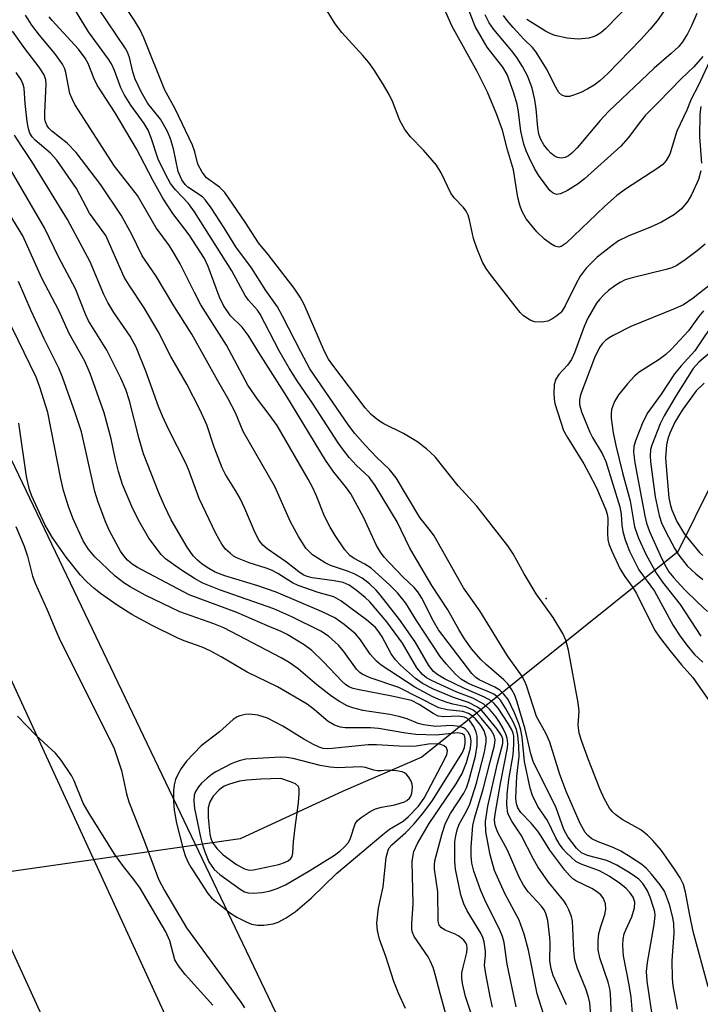
# Model space of a CAD drawing. Units: inches. Extents: x 1273759 to 1279759, y 465454 to 469454.
# Drawn here: x 1276832 to 1276960, y 466566 to 466752 of the extents above; entities that cross this region are included whole.
import ezdxf

# ---------------------------------------------------------------- set-up
doc = ezdxf.new("R2010")
doc.units = ezdxf.units.IN
doc.header["$MEASUREMENT"] = 0
for name, color, linetype in [('ELEV-Spot Elevation', 7, 'Continuous'), ('HYDRO-Hidden Single Line Stream', 5, 'Continuous'), ('HYDRO-Single Line Stream', 4, 'Continuous'), ('NTRL-Trees', 3, 'Continuous'), ('TRANS-Road', 130, 'Continuous'), ('Undefined', 1, 'Continuous')]:
    doc.layers.add(name, color=color, linetype=linetype)

msp = doc.modelspace()

# ---------------------------------------------------------------- linework, layer by layer
at = {"layer": 'ELEV-Spot Elevation'}
msp.add_point((1276931.2, 466642.61, 109.8), dxfattribs=at)
at = {"layer": 'HYDRO-Hidden Single Line Stream'}
for p, q in [((1276955.99, 466651.44), (1276907.72, 466612.7)), ((1276873.52, 466597.3), (1276779.93, 466583.94))]:
    msp.add_line(p, q, dxfattribs=at)
at = {"layer": 'HYDRO-Single Line Stream'}
for points in [[(1276979.78, 466713.22), (1276977.16, 466707.47), (1276966.29, 466679.72), (1276962.47, 466664.52), (1276955.99, 466651.44)], [(1276907.72, 466612.7), (1276892.89, 466606.31), (1276873.52, 466597.3)]]:
    msp.add_lwpolyline(points, dxfattribs=at)
at = {"layer": 'NTRL-Trees'}
msp.add_lwpolyline([(1277251.72, 466229.76), (1277225.63, 466218.16), (1277209.19, 466215.87), (1277184.88, 466196.77), (1277177.79, 466181.07), (1277172.73, 466169.86), (1277150.16, 466145.56), (1277122.38, 466135.14), (1277105.92, 466149.07), (1277099.81, 466154.24), (1277053.88, 466214.33), (1276989.51, 466358.18), (1276942.53, 466434.21), (1276817.92, 466694.77), (1276800.59, 466729.36), (1276703.93, 466942.55), (1276601.15, 467128.39)], dxfattribs=at)
at = {"layer": 'TRANS-Road'}
for points in [[(1277096.44, 465945.9), (1277079.22, 465992.82), (1277061.29, 466039.48), (1277042.67, 466085.87), (1276977.24, 466243.34), (1276933.51, 466345.27), (1276874.84, 466479.26), (1276797.34, 466648.72), (1276698.47, 466851.76), (1276672, 466904.92), (1276642.77, 466962.23), (1276617.59, 467010.49)], [(1276641.62, 467011.11), (1276731.84, 466832.38), (1276821.95, 466645.47), (1276858.66, 466565.59), (1276915.5, 466439.99), (1276927.65, 466412.82), (1276935.94, 466394.8), (1276946.54, 466372.38), (1277014.73, 466248.02), (1277083.48, 466134.58), (1277107.54, 466092.08), (1277117.54, 466069.58), (1277138.17, 466019.89), (1277176.68, 465911.91), (1277237.93, 465745.31), (1277257.06, 465690.65)]]:
    msp.add_lwpolyline(points, dxfattribs=at)
at = {"layer": 'Undefined'}
for points, elevation in [([(1276960.33, 466723.26), (1276959.88, 466721.65), (1276958.59, 466718.77), (1276957.89, 466717.55), (1276956.66, 466716.08), (1276955.36, 466715.04), (1276952.94, 466713.6), (1276950.83, 466712.65), (1276946.65, 466710.95), (1276944.81, 466710.05), (1276943.59, 466709.2), (1276940.8, 466706.97), (1276938.73, 466704.92), (1276937.6, 466703.4), (1276936.77, 466701.91), (1276934.77, 466697.81), (1276934.2, 466696.9), (1276933.87, 466696.5), (1276933.22, 466695.94), (1276932.25, 466695.32), (1276931.48, 466694.95), (1276930.37, 466694.73), (1276928.95, 466694.82), (1276928.15, 466695.12), (1276926.93, 466695.95), (1276926.3, 466696.58), (1276925.34, 466697.72), (1276920.68, 466703.71), (1276919.88, 466704.86), (1276919.21, 466706.02), (1276918.1, 466708.66), (1276917.47, 466710.54), (1276916.7, 466714.05), (1276916.45, 466714.88), (1276916.11, 466715.67), (1276915.61, 466716.36), (1276913.87, 466718.21), (1276913.2, 466719.08), (1276911.38, 466722.89), (1276910.5, 466724.33), (1276908.08, 466727.16), (1276905.63, 466729.69), (1276904.54, 466731.04), (1276903.6, 466732.79), (1276902.27, 466736.19), (1276901.6, 466737.65), (1276900.36, 466739.79), (1276898.71, 466742.36), (1276897.74, 466743.69), (1276896.61, 466745.03), (1276892.64, 466749.36), (1276891.43, 466751), (1276886.56, 466758.94)], 112), ([(1276955.91, 466565.21), (1276955.14, 466569.58), (1276955.02, 466570.96), (1276954.96, 466574.39), (1276955.32, 466579.53), (1276955.26, 466581.37), (1276955.02, 466582.74), (1276954.45, 466584.95), (1276953.46, 466587.42), (1276952.69, 466588.64), (1276951.05, 466590.65), (1276950.09, 466591.71), (1276949.19, 466592.46), (1276946.73, 466594.1), (1276945.23, 466594.99), (1276943.82, 466595.64), (1276940.99, 466596.73), (1276939.77, 466597.32), (1276939.02, 466597.91), (1276938.53, 466598.5), (1276937.58, 466600.22), (1276934.99, 466606.1), (1276933.76, 466609.41), (1276931.88, 466615.55), (1276931.21, 466617.12), (1276929.38, 466620.35), (1276927.49, 466626.2), (1276927.15, 466627), (1276926.59, 466628.02), (1276923.91, 466631.84), (1276918.68, 466640.28), (1276915.61, 466644.61), (1276910.04, 466654.43), (1276909.39, 466655.38), (1276907.34, 466657.93), (1276902.91, 466665.37), (1276901.64, 466666.93), (1276899.21, 466669.27), (1276897.05, 466671.51), (1276895.12, 466673.73), (1276893.91, 466675.3), (1276886.62, 466685.96), (1276884.91, 466689.14), (1276881.5, 466695.85), (1276880.52, 466697.62), (1276878.35, 466700.73), (1276875.63, 466704.98), (1276872.68, 466708.97), (1276870.51, 466712.54), (1276868.01, 466716.27), (1276866.97, 466717.72), (1276866.38, 466718.36), (1276863.65, 466720.2), (1276863.12, 466720.7), (1276862.49, 466721.6), (1276861.8, 466723.14), (1276860.93, 466727.39), (1276860.36, 466729.31), (1276859.78, 466730.66), (1276858.48, 466733), (1276856.13, 466735.94), (1276854.82, 466738.17), (1276853.74, 466740.55), (1276853.3, 466741.92), (1276852.63, 466744.64), (1276852.25, 466745.62), (1276851.86, 466746.37), (1276845.11, 466756.46)], 108), ([(1276961.69, 466569.41), (1276958.87, 466579.85), (1276958.23, 466582.91), (1276957.45, 466587.26), (1276957.08, 466588.68), (1276956.46, 466589.95), (1276955.35, 466591.61), (1276952.91, 466595.08), (1276951.3, 466597.02), (1276950.31, 466598), (1276949.05, 466598.98), (1276945.5, 466600.95), (1276944.29, 466601.8), (1276943.66, 466602.41), (1276943.12, 466603.11), (1276942.09, 466604.89), (1276941.28, 466606.76), (1276939.16, 466612.17), (1276937.92, 466615.63), (1276937.41, 466617.26), (1276937.19, 466618.82), (1276937.38, 466621.35), (1276937.24, 466622.94), (1276935.42, 466632.9), (1276934.88, 466634.78), (1276934.3, 466636.05), (1276932.5, 466639.05), (1276929.31, 466643.51), (1276927.05, 466647.26), (1276924.93, 466651.05), (1276923.93, 466652.56), (1276918.14, 466660.04), (1276914.62, 466663.86), (1276910.24, 466669.32), (1276908.62, 466670.87), (1276906.82, 466672.23), (1276904.28, 466673.71), (1276900.56, 466675.58), (1276899.55, 466676.16), (1276898.19, 466677.32), (1276897.09, 466678.59), (1276890.94, 466686.62), (1276890.15, 466687.75), (1276889.41, 466689.23), (1276885.56, 466698.05), (1276884.81, 466699.43), (1276883.67, 466701.14), (1276878.81, 466707.49), (1276876.93, 466709.72), (1276874.45, 466713.59), (1276870.6, 466719.16), (1276869.59, 466720.19), (1276867.15, 466721.93), (1276866.31, 466723.02), (1276865.55, 466724.52), (1276864.98, 466726.83), (1276864.51, 466728.12), (1276861.23, 466734.94), (1276859.33, 466738.5), (1276855.34, 466748.33), (1276854.63, 466749.88), (1276853.6, 466751.63), (1276849.9, 466757.29)], 110), ([(1276951.27, 466563.28), (1276950.22, 466570.45), (1276950.09, 466572.27), (1276950.26, 466573.98), (1276951.54, 466581.17), (1276951.71, 466582.83), (1276951.64, 466583.54), (1276951.44, 466584.37), (1276950.78, 466586.29), (1276950.23, 466587.63), (1276949.43, 466588.85), (1276948.62, 466589.68), (1276946.99, 466590.81), (1276944.49, 466592.31), (1276942.59, 466593.22), (1276938.97, 466594.19), (1276937.81, 466594.69), (1276936.87, 466595.55), (1276935.26, 466597.68), (1276934.54, 466599.08), (1276933.05, 466603.17), (1276928.76, 466611.9), (1276928.32, 466613.31), (1276927.2, 466617.96), (1276925.73, 466623.09), (1276925.25, 466624.42), (1276924.73, 466625.43), (1276923.96, 466626.51), (1276923.23, 466627.29), (1276919.91, 466630.12), (1276918.84, 466631.14), (1276917.2, 466633.09), (1276915.76, 466635.02), (1276914.69, 466636.77), (1276912.65, 466640.48), (1276909.64, 466645.09), (1276906.08, 466651.04), (1276905.42, 466652.25), (1276903.12, 466657.07), (1276898.95, 466663.91), (1276897.79, 466665.48), (1276895.43, 466667.73), (1276894.06, 466669.24), (1276892.95, 466670.58), (1276891.98, 466671.96), (1276887.13, 466679.48), (1276884.26, 466683.65), (1276882.71, 466686.07), (1276880.85, 466689.33), (1276877.28, 466696.22), (1276876.76, 466696.98), (1276875.07, 466698.88), (1276874.42, 466699.76), (1276871.96, 466704.39), (1276864.87, 466715.56), (1276863.75, 466717.12), (1276861.32, 466719.66), (1276860.4, 466720.87), (1276859.43, 466722.62), (1276858.03, 466725.46), (1276856.74, 466729.48), (1276856.14, 466730.96), (1276855.39, 466732.22), (1276852.87, 466735.68), (1276851.63, 466737.64), (1276851.01, 466738.94), (1276849.82, 466742.19), (1276849.25, 466743.42), (1276848.66, 466744.33), (1276844.92, 466749.48), (1276841.28, 466755.46)], 106), ([(1276962.43, 466744.83), (1276959.83, 466739.33), (1276958.48, 466736.78), (1276957.72, 466734.73), (1276955.84, 466730.73), (1276954.51, 466726.44), (1276953.81, 466725.23), (1276953.14, 466724.49), (1276952.06, 466723.65), (1276946.34, 466719.97), (1276944.49, 466718.62), (1276942.15, 466716.56), (1276934.92, 466709.66), (1276934.03, 466709.01), (1276933.56, 466708.89), (1276932.83, 466709.08), (1276932.09, 466709.5), (1276930.88, 466710.37), (1276929.43, 466711.79), (1276927.43, 466714.22), (1276926.57, 466715.72), (1276926.19, 466716.82), (1276925.87, 466718.26), (1276925.02, 466723.47), (1276923.87, 466727.22), (1276922.92, 466730.95), (1276921.82, 466734.05), (1276920.11, 466738.13), (1276918.18, 466741.99), (1276913.43, 466750.64), (1276911.81, 466754.21)], 114), ([(1276960.73, 466744.81), (1276959.01, 466742.91), (1276956.63, 466740.64), (1276952.37, 466736.19), (1276949.9, 466733.74), (1276948.94, 466732.6), (1276946.61, 466729.48), (1276945.27, 466727.94), (1276938.39, 466721.74), (1276937.22, 466720.82), (1276935.17, 466719.58), (1276933.87, 466718.93), (1276933.12, 466718.78), (1276932.49, 466719.03), (1276931.89, 466719.58), (1276929.73, 466722.46), (1276928.98, 466723.71), (1276927.96, 466725.76), (1276927.38, 466727.07), (1276926.94, 466728.31), (1276926.42, 466730.72), (1276925.98, 466734.42), (1276925.73, 466735.85), (1276925.03, 466738.11), (1276923.82, 466741.45), (1276923.03, 466742.8), (1276920.09, 466746.59), (1276917.77, 466750.49), (1276915.76, 466755.75)], 116), ([(1276947.41, 466755.19), (1276942.34, 466750.06), (1276941.47, 466749.32), (1276940.54, 466748.74), (1276940.04, 466748.52), (1276939.21, 466748.31), (1276937.2, 466748.12), (1276935.13, 466748.31), (1276932.79, 466748.78), (1276932.03, 466749.08), (1276931.03, 466749.61), (1276927.51, 466751.83)], 122), ([(1276943.65, 466559.06), (1276943.39, 466566.88), (1276943.25, 466568.77), (1276942.89, 466570.26), (1276941.27, 466574.87), (1276940.97, 466576.39), (1276940.97, 466578.05), (1276941.12, 466579.44), (1276941.46, 466580.76), (1276942.21, 466583.04), (1276942.41, 466584.03), (1276942.34, 466585.06), (1276941.96, 466586.08), (1276941.49, 466586.72), (1276940.69, 466587.4), (1276939.77, 466587.94), (1276936.78, 466589.37), (1276936.18, 466589.79), (1276935.62, 466590.3), (1276934.69, 466591.42), (1276931.84, 466595.14), (1276930.25, 466597.79), (1276929.59, 466598.72), (1276928.34, 466600.23), (1276926.42, 466602.29), (1276925.82, 466603.14), (1276925.56, 466603.9), (1276925.47, 466604.97), (1276925.67, 466609.15), (1276926.06, 466612.84), (1276926.03, 466614.82), (1276925.86, 466616.82), (1276925.6, 466617.91), (1276924.97, 466619.38), (1276923.53, 466621.96), (1276922.57, 466623.45), (1276921.91, 466624.16), (1276921.29, 466624.59), (1276920.07, 466625.16), (1276917.38, 466626.19), (1276916.42, 466626.64), (1276915.21, 466627.38), (1276914.12, 466628.34), (1276912.3, 466630.3), (1276911.22, 466631.68), (1276906.71, 466638.45), (1276904.71, 466641.74), (1276903.17, 466643.72), (1276901.71, 466645.17), (1276898.18, 466648.35), (1276897, 466649.12), (1276894.97, 466650.17), (1276894.17, 466650.75), (1276893.25, 466651.81), (1276891.41, 466654.53), (1276890.47, 466656.05), (1276889.37, 466658.15), (1276887.85, 466662.11), (1276887.14, 466663.6), (1276886.31, 466665.11), (1276880.45, 466675.24), (1276878.96, 466677.34), (1276876.75, 466680.19), (1276874.96, 466682.85), (1276870.91, 466690.39), (1276866.11, 466697.98), (1276864.87, 466700.31), (1276862.19, 466705.75), (1276861.08, 466707.7), (1276860.18, 466709.1), (1276857.66, 466712.55), (1276854.16, 466718.62), (1276849.8, 466724.16), (1276842.35, 466735.8), (1276841.81, 466736.82), (1276841.42, 466737.84), (1276840.65, 466741.8), (1276840.43, 466742.52), (1276840, 466743.4), (1276838.58, 466745.39), (1276835.67, 466748.86), (1276834.24, 466750.72), (1276833.02, 466752.61)], 102), ([(1276947.71, 466561.42), (1276947.19, 466567.46), (1276946.82, 466569.77), (1276945.77, 466575.22), (1276945.61, 466577.24), (1276945.68, 466578.39), (1276945.91, 466579.39), (1276946.19, 466580.16), (1276947.32, 466582.62), (1276947.85, 466584.29), (1276947.9, 466585.34), (1276947.59, 466586.28), (1276946.96, 466587.18), (1276946.19, 466587.99), (1276945.01, 466588.92), (1276943.04, 466590.27), (1276941.23, 466591.26), (1276937.79, 466592.54), (1276936.8, 466593.06), (1276935.93, 466593.77), (1276934.92, 466594.75), (1276934.36, 466595.38), (1276933.69, 466596.3), (1276932.98, 466597.52), (1276931.42, 466600.74), (1276929.64, 466603.38), (1276928.58, 466605.47), (1276928.18, 466606.88), (1276927.12, 466611.86), (1276926.68, 466616.46), (1276926.43, 466617.8), (1276926.07, 466618.88), (1276925.18, 466621.07), (1276923.99, 466623.56), (1276923.22, 466624.61), (1276922.47, 466625.33), (1276921.48, 466625.91), (1276918.57, 466627.28), (1276917.9, 466627.73), (1276917.14, 466628.5), (1276910.88, 466636.72), (1276909.94, 466638.32), (1276907.75, 466642.68), (1276907, 466643.88), (1276906.28, 466644.68), (1276904.25, 466646.62), (1276901.62, 466649.34), (1276900.63, 466650.42), (1276899.94, 466651.34), (1276899.23, 466652.61), (1276896.73, 466657.97), (1276894.36, 466662.37), (1276893.38, 466663.76), (1276891.15, 466666.45), (1276889.59, 466668.73), (1276882.29, 466680.73), (1276877, 466689.02), (1276875.04, 466692.26), (1276873.89, 466693.78), (1276871.7, 466695.95), (1276870.39, 466697.89), (1276869.63, 466699.42), (1276867.5, 466705.22), (1276866.78, 466706.75), (1276863.88, 466711.2), (1276860.83, 466715.21), (1276858.91, 466718.13), (1276857.04, 466721.54), (1276853.98, 466727.45), (1276849.94, 466734.2), (1276846.58, 466739.42), (1276845.99, 466740.64), (1276844.83, 466743.54), (1276844.29, 466744.54), (1276843.03, 466746.21), (1276838.04, 466751.62), (1276837.48, 466752.31)], 104), ([(1276959.58, 466752.94), (1276958.56, 466750.63), (1276957.79, 466749.13), (1276956.86, 466747.61), (1276956.17, 466746.72), (1276954.77, 466745.4), (1276951.54, 466742.62), (1276942.9, 466734.48), (1276941.35, 466732.77), (1276937, 466727.61), (1276936.02, 466726.58), (1276935.4, 466726.09), (1276934.74, 466725.77), (1276934.04, 466725.68), (1276933.33, 466725.8), (1276932.66, 466726.13), (1276932.05, 466726.62), (1276931.47, 466727.22), (1276930.77, 466728.16), (1276930.18, 466729.16), (1276929.8, 466730.19), (1276929.59, 466731.43), (1276929.32, 466734.98), (1276929.07, 466736.68), (1276928.56, 466738.89), (1276927.71, 466741.09), (1276926.72, 466742.92), (1276925.63, 466744.67), (1276924.64, 466745.97), (1276921.29, 466749.94), (1276920.46, 466751.21), (1276919.67, 466752.71)], 118), ([(1276953.73, 466753.88), (1276952.09, 466751.55), (1276950.81, 466749.98), (1276949, 466748.03), (1276942.79, 466741.65), (1276941.32, 466740.25), (1276940.23, 466739.45), (1276939.03, 466738.71), (1276937.72, 466738.07), (1276936.36, 466737.51), (1276935.55, 466737.28), (1276934.8, 466737.27), (1276934.14, 466737.56), (1276933.59, 466738.07), (1276932.99, 466739.03), (1276931.25, 466742.5), (1276929.32, 466745.63), (1276928.61, 466746.51), (1276926.97, 466748.12), (1276924.99, 466750.29), (1276923.85, 466751.62), (1276923.15, 466752.55)], 120), ([(1276940.09, 466557.62), (1276939.4, 466566.37), (1276939.16, 466567.43), (1276938.65, 466569.03), (1276937.11, 466572.85), (1276936.61, 466574.5), (1276936.41, 466576.25), (1276936.12, 466581.8), (1276935.94, 466582.63), (1276935.46, 466583.92), (1276934.97, 466584.91), (1276934.53, 466585.59), (1276931.59, 466589.11), (1276929.63, 466592), (1276928.77, 466593.48), (1276926.45, 466598), (1276924.69, 466600.61), (1276923.98, 466602.09), (1276923.76, 466603.74), (1276923.82, 466605.7), (1276924.14, 466608.5), (1276924.93, 466613.15), (1276925.1, 466615.09), (1276925.07, 466616.68), (1276924.96, 466617.25), (1276924.71, 466617.87), (1276924.02, 466619.06), (1276922.11, 466621.92), (1276921.39, 466622.82), (1276920.82, 466623.31), (1276919.54, 466624.02), (1276915.79, 466625.64), (1276912.03, 466627.48), (1276910.73, 466628.21), (1276909.97, 466628.83), (1276909.07, 466630), (1276906.46, 466634.43), (1276903.55, 466638.64), (1276899.91, 466643.34), (1276899.13, 466644.2), (1276897.88, 466645.4), (1276896.49, 466646.45), (1276894.98, 466647.3), (1276893.71, 466647.8), (1276890.52, 466648.87), (1276889.5, 466649.34), (1276887.14, 466650.88), (1276886.55, 466651.4), (1276885.91, 466652.14), (1276884.52, 466654.29), (1276882.97, 466657.06), (1276880.05, 466663.74), (1276874.09, 466674.12), (1276872.61, 466677.63), (1276871.18, 466680.41), (1276869.31, 466683.65), (1276864.41, 466692.5), (1276860.98, 466697.8), (1276857.7, 466703.4), (1276855.01, 466707.26), (1276853, 466711.41), (1276851.08, 466714.94), (1276847.24, 466720.6), (1276842.61, 466726.71), (1276840.92, 466728.49), (1276838.02, 466730.73), (1276837.43, 466731.31), (1276837.12, 466731.76), (1276836.8, 466732.52), (1276836.71, 466733.08), (1276836.7, 466734.26), (1276836.94, 466739.61), (1276836.85, 466740.42), (1276836.54, 466741.36), (1276835.64, 466742.84), (1276832.93, 466746.35), (1276830.61, 466749.62)], 100), ([(1276935.02, 466566.01), (1276932.53, 466571.54), (1276932.11, 466572.82), (1276931.89, 466574.35), (1276931.95, 466577.54), (1276931.88, 466578.69), (1276931.48, 466581.91), (1276931.14, 466583.24), (1276930.82, 466583.92), (1276930.33, 466584.62), (1276927.79, 466587.28), (1276926.88, 466588.58), (1276926.12, 466590.05), (1276923.91, 466595.16), (1276922.06, 466598.47), (1276921.56, 466599.83), (1276921.47, 466600.89), (1276921.57, 466601.98), (1276922.6, 466607.71), (1276923.92, 466614.47), (1276923.95, 466615.26), (1276923.82, 466616.29), (1276923.57, 466617.07), (1276923.09, 466618.09), (1276922.41, 466619.33), (1276921.77, 466620.26), (1276920.47, 466621.75), (1276919.41, 466622.67), (1276917.34, 466623.8), (1276914.36, 466624.99), (1276909.71, 466627.08), (1276908.62, 466627.69), (1276907.84, 466628.32), (1276906.79, 466629.53), (1276904.09, 466634.21), (1276901.16, 466638.23), (1276897.94, 466641.98), (1276897.08, 466642.8), (1276895.35, 466644.22), (1276894.04, 466645.13), (1276892.92, 466645.62), (1276891.21, 466645.96), (1276887.07, 466646.55), (1276886.11, 466646.8), (1276885.38, 466647.11), (1276884.53, 466647.66), (1276882.26, 466649.48), (1276878.62, 466651.96), (1276877.8, 466652.7), (1276877.11, 466653.54), (1276876.35, 466655), (1276874.39, 466659.6), (1276873.5, 466661.47), (1276872.64, 466663.02), (1276870.72, 466666), (1276870.08, 466667.24), (1276868.62, 466671.14), (1276867.23, 466675.39), (1276865.92, 466678.26), (1276863.42, 466683.06), (1276860.45, 466688.27), (1276858.07, 466692.95), (1276855.4, 466697.41), (1276852.59, 466701.69), (1276851.67, 466703.22), (1276848.17, 466711.1), (1276845.13, 466715.31), (1276842.63, 466719.96), (1276838.96, 466725.28), (1276837.75, 466726.63), (1276834.87, 466729.07), (1276834.31, 466729.7), (1276833.88, 466730.39), (1276833.58, 466731.16), (1276833.33, 466732.55), (1276832.95, 466735.97), (1276832.77, 466738.86), (1276832.61, 466739.56), (1276832.21, 466740.45), (1276831.27, 466741.83)], 98), ([(1276960.31, 466735.38), (1276960.15, 466733.93), (1276960.11, 466729.68), (1276960.47, 466724.7)], 112), ([(1276931.04, 466563.09), (1276929.51, 466568.08), (1276927.85, 466576.28), (1276927.06, 466579.32), (1276926.1, 466581.97), (1276923.42, 466586.97), (1276921.45, 466591.32), (1276920.62, 466594.29), (1276919.83, 466598.6), (1276919.77, 466600.57), (1276920.16, 466603.48), (1276921.99, 466611.51), (1276923, 466615.3), (1276922.99, 466616.16), (1276922.76, 466616.81), (1276921.95, 466618.01), (1276919.7, 466620.78), (1276918.9, 466621.64), (1276918.24, 466622.16), (1276916.54, 466623.04), (1276913.72, 466623.93), (1276909.94, 466625.5), (1276907.88, 466626.58), (1276906.54, 466627.56), (1276903.71, 466630.04), (1276902.75, 466631.03), (1276901.98, 466632.2), (1276900.28, 466635.41), (1276899.66, 466636.35), (1276898.99, 466637.16), (1276897.33, 466638.59), (1276892.49, 466642.21), (1276891.13, 466642.94), (1276888.18, 466643.73), (1276884.41, 466645.07), (1276883.38, 466645.58), (1276880.59, 466647.35), (1276879.43, 466647.95), (1276878.43, 466648.35), (1276875.21, 466649.35), (1276873.03, 466650.22), (1276872.27, 466650.63), (1276871.6, 466651.15), (1276870.77, 466651.95), (1276870.04, 466652.84), (1276868.89, 466654.86), (1276865.8, 466661.46), (1276863.89, 466666.64), (1276863.31, 466668.03), (1276860.08, 466674.4), (1276858.86, 466676.99), (1276858.12, 466678.83), (1276855.75, 466685.48), (1276853.87, 466690.02), (1276852.74, 466692.07), (1276849.67, 466696.56), (1276848.54, 466698.42), (1276847.81, 466699.96), (1276845.22, 466706.09), (1276840.93, 466714.11), (1276834.24, 466725.03), (1276832.32, 466727.83), (1276830.99, 466729.97)], 96), ([(1276921.09, 466565.59), (1276920.61, 466567.6), (1276919.78, 466571.82), (1276919.58, 466573.48), (1276919.73, 466575.28), (1276919.72, 466576.15), (1276919.5, 466577.88), (1276919.25, 466578.7), (1276918.87, 466579.49), (1276916.26, 466583.74), (1276915.63, 466585.05), (1276915.11, 466586.73), (1276914.12, 466591.6), (1276913.98, 466593.02), (1276913.94, 466595.58), (1276913.98, 466596.71), (1276914.15, 466597.86), (1276914.43, 466599.01), (1276914.8, 466600.07), (1276916.19, 466602.55), (1276916.78, 466603.81), (1276918.04, 466607.8), (1276919.54, 466613.62), (1276919.76, 466614.75), (1276919.86, 466615.6), (1276919.84, 466616.44), (1276919.47, 466617.64), (1276918.91, 466618.59), (1276917.85, 466619.92), (1276917.26, 466620.51), (1276916.57, 466620.96), (1276915.47, 466621.3), (1276912.49, 466621.62), (1276910.97, 466622.03), (1276903.4, 466625.83), (1276898.01, 466627.69), (1276896.5, 466628.37), (1276896.06, 466628.66), (1276895.45, 466629.28), (1276893.03, 466632.65), (1276892.06, 466633.8), (1276890.17, 466635.54), (1276888.73, 466636.47), (1276883.27, 466639.14), (1276879.86, 466640.7), (1276869.63, 466644.24), (1276866.44, 466645.53), (1276864.91, 466646.37), (1276862.43, 466647.95), (1276859.44, 466650.11), (1276858.62, 466650.9), (1276856.28, 466654), (1276854.58, 466656.97), (1276853.26, 466659.52), (1276851.33, 466664.1), (1276850.56, 466666.57), (1276849.96, 466669.07), (1276849.2, 466672.72), (1276847.84, 466677.62), (1276845.2, 466685.08), (1276844.25, 466687.4), (1276841.26, 466692.58), (1276839.32, 466696.92), (1276836.14, 466703.05), (1276832.53, 466711.01), (1276825.41, 466722.53)], 92), ([(1276925.54, 466565.61), (1276923.86, 466573.67), (1276923.27, 466577.75), (1276922.96, 466578.89), (1276922.54, 466579.95), (1276919.65, 466585.83), (1276918.82, 466587.66), (1276917.56, 466591.19), (1276917.17, 466592.71), (1276917.06, 466594.08), (1276917.03, 466595.72), (1276917.34, 466599.82), (1276917.72, 466601.42), (1276919.33, 466606.69), (1276920.6, 466611.85), (1276921.46, 466614.88), (1276921.57, 466615.96), (1276921.37, 466616.82), (1276920.8, 466617.77), (1276919.02, 466620.02), (1276918.06, 466621.07), (1276917.44, 466621.54), (1276916.76, 466621.9), (1276916.02, 466622.17), (1276913.56, 466622.69), (1276912.5, 466623), (1276910.95, 466623.56), (1276909.67, 466624.14), (1276906.44, 466625.88), (1276900.07, 466630.05), (1276899.19, 466630.8), (1276898, 466632.13), (1276896.16, 466634.86), (1276895.28, 466635.9), (1276893.13, 466637.72), (1276891.34, 466638.95), (1276888.81, 466640.18), (1276880.3, 466643.83), (1276876.81, 466645.02), (1276870.62, 466646.92), (1276868.81, 466647.6), (1276867.57, 466648.26), (1276866.36, 466649.07), (1276865.45, 466649.84), (1276864.64, 466650.68), (1276863.51, 466652.31), (1276860.52, 466657.49), (1276859.24, 466660.1), (1276858.19, 466662.53), (1276855.3, 466669.93), (1276854.48, 466672.74), (1276852.65, 466679.93), (1276851.95, 466682.03), (1276851.02, 466684.18), (1276848.36, 466689.46), (1276844.94, 466694.98), (1276844.38, 466696.23), (1276842.47, 466701.03), (1276839.31, 466706.95), (1276836.64, 466712.53), (1276829.99, 466723.94)], 94), ([(1276961.17, 466709.46), (1276959.64, 466708.16), (1276957.39, 466706.46), (1276955.79, 466705.43), (1276954.86, 466705.01), (1276953.77, 466704.66), (1276947.36, 466703.1), (1276946.04, 466702.69), (1276945.11, 466702.24), (1276944.11, 466701.59), (1276942.93, 466700.7), (1276942.05, 466699.89), (1276941.23, 466699.03), (1276940.69, 466698.33), (1276939.02, 466695.51), (1276938.34, 466693.9), (1276936.55, 466688.95), (1276935.96, 466687.68), (1276935.21, 466686.6), (1276933.59, 466684.88), (1276932.99, 466683.98), (1276932.69, 466682.96), (1276932.62, 466681.3), (1276932.68, 466680.19), (1276932.82, 466679.37), (1276934.46, 466674.28), (1276935.17, 466672.96), (1276938.27, 466668), (1276939.25, 466666.26), (1276940.64, 466663.52), (1276942.42, 466659.35), (1276942.66, 466658.52), (1276942.79, 466657.69), (1276942.76, 466654.89), (1276942.83, 466653.74), (1276943.02, 466652.91), (1276943.54, 466651.57), (1276945.13, 466648.17), (1276946, 466646.79), (1276947.52, 466644.7), (1276948.21, 466643.54), (1276951.58, 466636.69), (1276952.52, 466635.31), (1276954.47, 466632.8), (1276956.67, 466630.13), (1276958.82, 466627.7), (1276965.1, 466618.74)], 110), ([(1276918.01, 466561.5), (1276915.99, 466567.56), (1276915.38, 466570.04), (1276915.27, 466571.08), (1276915.31, 466572.04), (1276915.52, 466573.11), (1276916.24, 466575.88), (1276916.31, 466576.66), (1276916.21, 466577.34), (1276915.99, 466577.78), (1276915.64, 466578.21), (1276914.75, 466578.94), (1276914, 466579.35), (1276912.14, 466580.09), (1276911.47, 466580.5), (1276911.04, 466581.05), (1276910.84, 466581.77), (1276910.78, 466587.32), (1276910.14, 466591.58), (1276910.12, 466592.33), (1276910.21, 466593.13), (1276911.56, 466598.31), (1276912.21, 466600.28), (1276913.15, 466602.05), (1276915.68, 466605.91), (1276916.16, 466606.92), (1276916.61, 466608.27), (1276917.87, 466612.92), (1276918.17, 466614.89), (1276918.18, 466616.64), (1276917.98, 466617.44), (1276917.56, 466618.46), (1276916.81, 466619.57), (1276916.23, 466620.07), (1276915.8, 466620.26), (1276914.68, 466620.41), (1276911.9, 466620.33), (1276910.85, 466620.46), (1276909.85, 466620.92), (1276907.27, 466622.65), (1276905.8, 466623.37), (1276902.12, 466624.22), (1276895.65, 466625.47), (1276894.79, 466625.68), (1276894.01, 466625.98), (1276893.35, 466626.41), (1276892.7, 466627), (1276889.23, 466630.69), (1276887.01, 466632.81), (1276885.54, 466633.88), (1276882.37, 466635.83), (1276881.2, 466636.42), (1276878.63, 466637.46), (1276872.86, 466640.01), (1276863.87, 466643.32), (1276854.13, 466648.47), (1276853.13, 466649.07), (1276852.24, 466649.83), (1276851.56, 466650.67), (1276850.95, 466651.57), (1276848.9, 466655.37), (1276848.18, 466656.96), (1276846.71, 466660.8), (1276846.14, 466662.78), (1276843.62, 466674.05), (1276842.41, 466677.64), (1276839.99, 466684.39), (1276839.31, 466686.05), (1276836.57, 466691.61), (1276834.12, 466696.85), (1276831.73, 466702.38)], 90), ([(1276963.04, 466702.55), (1276958.91, 466699.26), (1276957.07, 466698.03), (1276955.52, 466697.3), (1276947.13, 466693.91), (1276943.78, 466692.24), (1276943.04, 466691.81), (1276942.36, 466691.29), (1276941.76, 466690.66), (1276941.24, 466689.95), (1276940.3, 466688.01), (1276937.66, 466681), (1276937.46, 466680.07), (1276937.47, 466679.21), (1276937.84, 466677.82), (1276939.4, 466674.02), (1276939.93, 466672.98), (1276941.74, 466669.97), (1276942.41, 466668.44), (1276945.04, 466659.9), (1276945.3, 466658.55), (1276945.44, 466656.43), (1276945.6, 466655.26), (1276946.09, 466653.66), (1276946.91, 466651.57), (1276948.66, 466648.06), (1276951.59, 466644), (1276955.11, 466637.55), (1276956.42, 466635.55), (1276957.69, 466633.83), (1276959.17, 466632.07), (1276960.69, 466630.6)], 108), ([(1276912.41, 466563.8), (1276911.17, 466568.13), (1276910.27, 466571.7), (1276909.85, 466573.03), (1276909.33, 466574.31), (1276908.92, 466575.06), (1276906.31, 466578.89), (1276905.97, 466579.62), (1276905.85, 466580.19), (1276905.85, 466581.25), (1276906.13, 466585.05), (1276905.95, 466593), (1276906.02, 466593.84), (1276906.26, 466594.89), (1276906.95, 466596.42), (1276909.1, 466600.2), (1276914.2, 466607.66), (1276915.37, 466609.61), (1276916.16, 466611.69), (1276916.94, 466614.39), (1276917.03, 466615.72), (1276916.92, 466616.52), (1276916.75, 466617), (1276916.49, 466617.42), (1276916, 466617.98), (1276915.6, 466618.26), (1276914.87, 466618.51), (1276913.23, 466618.65), (1276910.4, 466618.51), (1276908.07, 466618.78), (1276907.03, 466619.06), (1276904.98, 466619.94), (1276903.38, 466620.4), (1276901.73, 466620.76), (1276896.62, 466621.53), (1276894.71, 466622.01), (1276893.68, 466622.41), (1276892.24, 466623.2), (1276890.79, 466624.17), (1276887.94, 466626.33), (1276884.44, 466629.36), (1276882.73, 466630.57), (1276881.25, 466631.45), (1276870.42, 466637.08), (1276868.54, 466637.87), (1276862.12, 466640.13), (1276855.6, 466643.28), (1276852.77, 466644.8), (1276851.55, 466645.6), (1276849.93, 466646.85), (1276846.1, 466650.51), (1276844.86, 466651.98), (1276843.91, 466653.51), (1276841.97, 466657.78), (1276841.14, 466659.98), (1276840.2, 466663.01), (1276839.67, 466665.2), (1276837.23, 466677.67), (1276835.76, 466682.48), (1276835.03, 466684.35), (1276826.98, 466700.75)], 88), ([(1276960.83, 466696.85), (1276959.92, 466695.74), (1276958, 466693.12), (1276954.76, 466689.56), (1276953.76, 466688.65), (1276952.5, 466687.69), (1276948.72, 466685.31), (1276947.86, 466684.56), (1276946.5, 466683.08), (1276944.83, 466681), (1276944.06, 466679.78), (1276943.51, 466678.27), (1276943.41, 466677.47), (1276943.42, 466676.66), (1276943.8, 466673.85), (1276944.28, 466671.46), (1276945.57, 466666.33), (1276947, 466661.07), (1276947.81, 466656.14), (1276948.58, 466654), (1276950.04, 466650.84), (1276951.99, 466647.33), (1276953.09, 466645.7), (1276956.41, 466641.48), (1276960.33, 466635.53)], 106), ([(1276963.38, 466695.59), (1276959.2, 466689.34), (1276956.65, 466686.5), (1276955.4, 466684.98), (1276952.87, 466681.15), (1276950.34, 466677.69), (1276949.39, 466675.88), (1276948.01, 466672.38), (1276947.7, 466671.28), (1276947.64, 466670.23), (1276947.92, 466668.22), (1276949.75, 466658.24), (1276950.07, 466656.86), (1276950.67, 466655.26), (1276952.99, 466650.12), (1276953.78, 466648.51), (1276954.32, 466647.65), (1276955.27, 466646.51), (1276957.28, 466644.34), (1276959.76, 466641.87), (1276961.61, 466640.15)], 104), ([(1276961.94, 466688.91), (1276959.95, 466687.19), (1276958.89, 466685.97), (1276955.67, 466680.92), (1276953.42, 466677.1), (1276952.65, 466675.58), (1276951.09, 466671.56), (1276950.87, 466670.72), (1276950.77, 466669.55), (1276950.84, 466668.41), (1276951.72, 466661.82), (1276952.45, 466658.27), (1276952.94, 466656.88), (1276953.69, 466655.32), (1276955.42, 466651.97), (1276956.18, 466650.77), (1276957.75, 466648.81), (1276959.4, 466647.3), (1276960.69, 466646.23)], 102), ([(1276960.97, 466683.21), (1276959.47, 466681.78), (1276956.8, 466678.17), (1276955.42, 466675.86), (1276954.48, 466673.83), (1276954.11, 466672.72), (1276953.88, 466671.61), (1276953.7, 466669.14), (1276953.79, 466667.49), (1276954.32, 466661.58), (1276954.6, 466660.18), (1276954.85, 466659.35), (1276955.79, 466657.15), (1276957.24, 466654.78), (1276960.08, 466651.27), (1276960.71, 466650.76)], 100), ([(1276904.69, 466565.28), (1276903.35, 466568.21), (1276902.46, 466570.38), (1276900.97, 466575.13), (1276899.77, 466578.36), (1276899.36, 466580.03), (1276899.29, 466581.43), (1276899.57, 466584.23), (1276900.44, 466588.27), (1276901.05, 466593.79), (1276901.37, 466595.16), (1276901.61, 466595.6), (1276902.09, 466596.2), (1276904.72, 466598.47), (1276906.28, 466600.12), (1276907.87, 466601.99), (1276909.63, 466604.37), (1276915.42, 466613.58), (1276915.77, 466614.51), (1276915.92, 466615.35), (1276915.94, 466616.16), (1276915.77, 466616.77), (1276915.38, 466617.12), (1276914.5, 466617.27), (1276910.42, 466616.87), (1276906.62, 466616.97), (1276904.74, 466617.22), (1276899.56, 466618.1), (1276898.1, 466618.22), (1276893.27, 466618.23), (1276892.41, 466618.36), (1276891.31, 466618.73), (1276890.1, 466619.43), (1276887.52, 466621.64), (1276886.12, 466622.7), (1276880.55, 466625.97), (1276874.83, 466628.72), (1276869.94, 466631.65), (1276867.87, 466632.75), (1276866.36, 466633.43), (1276862.97, 466634.66), (1276861.64, 466635.23), (1276856.93, 466637.53), (1276853.08, 466639.59), (1276850.33, 466641.36), (1276847.18, 466643.57), (1276845.94, 466644.56), (1276844.62, 466645.75), (1276843.43, 466647.03), (1276840.7, 466650.41), (1276838.05, 466654.19), (1276836.71, 466656.6), (1276834.27, 466661.77), (1276833.81, 466663.14), (1276833.25, 466665.66), (1276831.77, 466675.68)], 86), ([(1276831.19, 466656.19), (1276832.81, 466652.48), (1276833.44, 466650.61), (1276834.37, 466646.86), (1276834.87, 466645.49), (1276837.14, 466640.49), (1276838.73, 466636.56), (1276839.56, 466634.7), (1276848.89, 466616.17), (1276849.73, 466614.33), (1276851.15, 466610.19), (1276852.1, 466605.76), (1276852.54, 466604.27), (1276855.5, 466596.82), (1276858.13, 466589.7), (1276859.27, 466587.59), (1276863.39, 466580.52), (1276873.64, 466566.5), (1276874.35, 466565.42)], 86), ([(1276868.33, 466565.94), (1276863.13, 466571.75), (1276861.86, 466573.34), (1276861.22, 466574.51), (1276860.24, 466578.08), (1276859.5, 466579.79), (1276854.67, 466587.97), (1276853.46, 466589.64), (1276851.49, 466592.07), (1276849.85, 466594.34), (1276845.02, 466602.06), (1276843.94, 466604.05), (1276842.21, 466608.27), (1276841.7, 466609.27), (1276839.74, 466612.12), (1276838.68, 466613.47), (1276835.05, 466616.82), (1276831.55, 466620.43)], 86)]:
    msp.add_lwpolyline(points, dxfattribs=dict(at, elevation=elevation))
for points, elevation in [([(1276875.26, 466620.81), (1276874.46, 466620.74), (1276873.42, 466620.49), (1276872.94, 466620.29), (1276872.21, 466619.83), (1276869.58, 466617.51), (1276866.14, 466614.85), (1276863.39, 466611.94), (1276862.36, 466610.56), (1276861.66, 466609.3), (1276861.34, 466608.52), (1276861.07, 466607.47), (1276860.91, 466606.41), (1276860.93, 466604.39), (1276861.08, 466602.68), (1276861.53, 466600.26), (1276862.77, 466595.33), (1276863.19, 466593.99), (1276863.68, 466592.87), (1276864.22, 466591.93), (1276867.42, 466586.99), (1276868.12, 466586.17), (1276868.98, 466585.41), (1276871.7, 466583.3), (1276872.88, 466582.52), (1276874.63, 466581.63), (1276875.67, 466581.23), (1276876.8, 466581.03), (1276877.96, 466581.04), (1276879.7, 466581.25), (1276880.68, 466581.56), (1276882.2, 466582.4), (1276883.87, 466583.53), (1276886.97, 466586.16), (1276891.69, 466590.76), (1276900.39, 466598.12), (1276901.68, 466599.13), (1276904.2, 466600.66), (1276905.19, 466601.45), (1276907.1, 466603.45), (1276908.16, 466604.95), (1276912.06, 466612.36), (1276912.45, 466613.2), (1276912.58, 466613.92), (1276912.38, 466614.44), (1276911.93, 466614.87), (1276911.35, 466615.11), (1276910.69, 466615.22), (1276909, 466615.15), (1276906.68, 466614.77), (1276905.51, 466614.7), (1276903.45, 466614.76), (1276899.21, 466615.06), (1276897.61, 466615.05), (1276890.85, 466614.34), (1276889.96, 466614.29), (1276889.16, 466614.36), (1276888.38, 466614.57), (1276887.32, 466615.07), (1276885.51, 466616.11), (1276881.57, 466618.55), (1276878.67, 466620.03), (1276876.85, 466620.64)], 84), ([(1276881.12, 466612.71), (1276874.54, 466612.3), (1276873.29, 466612), (1276871.93, 466611.5), (1276868.92, 466609.94), (1276868.21, 466609.49), (1276867.29, 466608.77), (1276866.22, 466607.78), (1276865.66, 466607.14), (1276865.11, 466606.24), (1276864.84, 466605.52), (1276864.74, 466604.48), (1276864.87, 466603.02), (1276866.02, 466597.6), (1276866.33, 466596.33), (1276866.82, 466594.87), (1276867.61, 466592.97), (1276868.61, 466591.55), (1276869.66, 466590.55), (1276873.5, 466587.8), (1276874.33, 466587.34), (1276874.98, 466587.12), (1276875.99, 466587.04), (1276877.61, 466587.2), (1276878.95, 466587.44), (1276880.48, 466587.91), (1276882.04, 466588.64), (1276886.66, 466591.31), (1276891.29, 466594.2), (1276892.32, 466594.98), (1276893.12, 466595.72), (1276893.84, 466596.55), (1276894.24, 466597.24), (1276895.17, 466600.11), (1276895.65, 466600.76), (1276896.3, 466601.31), (1276897.98, 466602.45), (1276899.02, 466602.96), (1276900.14, 466603.27), (1276902.68, 466603.72), (1276904.48, 466604.28), (1276904.93, 466604.53), (1276905.42, 466605), (1276905.66, 466605.38), (1276905.85, 466605.91), (1276905.96, 466607.05), (1276905.9, 466607.61), (1276905.71, 466608.16), (1276905.27, 466608.91), (1276904.92, 466609.36), (1276904.5, 466609.72), (1276904.01, 466609.94), (1276902.97, 466610.12), (1276901.12, 466610.23), (1276900.11, 466610.11), (1276899.4, 466610.11), (1276898.72, 466610.23), (1276897.13, 466610.74), (1276896.25, 466610.88), (1276891.85, 466610.72), (1276890.45, 466610.81), (1276888.56, 466611.14), (1276883.52, 466612.46), (1276882.21, 466612.65)], 82), ([(1276881.16, 466608.66), (1276877.37, 466608.58), (1276874.77, 466608.38), (1276873.36, 466608.15), (1276871.49, 466607.62), (1276870.47, 466607.21), (1276869.52, 466606.55), (1276868.43, 466605.36), (1276867.79, 466604.26), (1276867.5, 466603.14), (1276867.49, 466601.32), (1276867.77, 466598.2), (1276867.96, 466597.39), (1276868.27, 466596.64), (1276869.08, 466595.51), (1276870.28, 466594.3), (1276872.84, 466592.47), (1276874.3, 466591.62), (1276875.19, 466591.4), (1276876.01, 466591.43), (1276880.76, 466592.49), (1276881.85, 466592.81), (1276882.56, 466593.15), (1276883.08, 466593.6), (1276883.31, 466593.96), (1276883.45, 466594.59), (1276883.57, 466596.73), (1276883.86, 466599.42), (1276884.5, 466604.12), (1276884.65, 466605.89), (1276884.62, 466606.72), (1276884.47, 466607.18), (1276883.93, 466607.67), (1276882.97, 466608.08)], 80)]:
    msp.add_lwpolyline(points, close=True, dxfattribs=dict(at, elevation=elevation))

doc.saveas('drawing.dxf')
